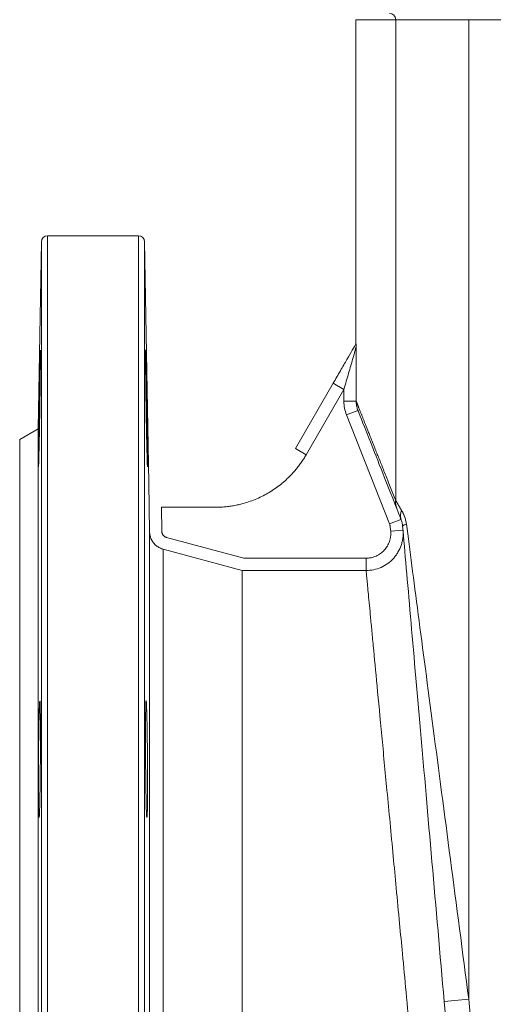
# Model space of a CAD drawing. Units: millimetres. Extents: x -201 to 1445, y -312 to 1444.
# Drawn here: x 499 to 576, y 324 to 484 of the extents above; entities that cross this region are included whole.
import ezdxf

# ---------------------------------------------------------------- set-up
doc = ezdxf.new("R2010")
doc.units = ezdxf.units.MM

msp = doc.modelspace()

# ---------------------------------------------------------------- linework, layer by layer
at = {"color": 7, "linetype": 'Continuous', "lineweight": 15}
for p, q in [((553.95, 483.52), (553.95, 431.02)), ((572.23, 483.52), (560.38, 483.52)), ((560.38, 405.64), (560.38, 483.52)), ((581.93, 483.52), (572.23, 483.52)), ((572.23, 483.52), (572.23, 324.82)), ((518.68, 448.52), (503.98, 448.52)), ((502.98, 447.54), (502.45, 417.25)), ((520.36, 408.48), (519.68, 447.54)), ((553.99, 430.54), (553.99, 421.69)), ((550.26, 424.62), (544.14, 414.02)), ((551.99, 423.62), (550.26, 424.62)), ((545.87, 413.02), (551.99, 423.62)), ((551.99, 423.62), (551.99, 421.69)), ((553.99, 421.69), (551.99, 421.69)), ((552.41, 419.48), (554.27, 420.22)), ((552.41, 419.48), (559.38, 401.83)), ((502.45, 417.25), (499.45, 415.52)), ((502.45, 417.25), (502.45, 229.79)), ((499.45, 415.52), (499.45, 231.52)), ((535.53, 394.28), (535.53, 252.52)), ((572.23, 324.82), (568.24, 324.47)), ((568.24, 324.47), (569.12, 314.42)), ((573.14, 314.35), (572.23, 324.82))]:
    msp.add_line(p, q, dxfattribs=at)
at = {"color": 8, "linetype": 'Continuous', "lineweight": 15}
for p, q in [((560.38, 483.52), (553.95, 483.52)), ((503.98, 448.52), (503.98, 210.28)), ((518.68, 448.52), (518.68, 210.28)), ((502.98, 211.17), (502.98, 447.54)), ((519.68, 447.54), (519.68, 211.17)), ((520.49, 246.24), (520.49, 400.57)), ((522.72, 397.72), (522.72, 249.08))]:
    msp.add_line(p, q, dxfattribs=at)
at = {"color": 144, "linetype": 'Continuous', "lineweight": 0}
for p, q in [((544.14, 414.02), (545.87, 413.02)), ((520.49, 400.57), (520.36, 408.48)), ((522.43, 404.52), (531.15, 404.52)), ((522.49, 400.6), (522.43, 404.52)), ((561.24, 402.56), (559.38, 401.83)), ((559.51, 401.26), (559.57, 400.63)), ((559.57, 400.63), (561.56, 400.81)), ((523.23, 399.65), (535.8, 396.27)), ((535.53, 394.28), (522.72, 397.72)), ((535.8, 396.27), (555.59, 396.27)), ((555.59, 396.27), (555.59, 394.28)), ((555.59, 394.28), (535.53, 394.28))]:
    msp.add_line(p, q, dxfattribs=at)
at = {"color": 7, "linetype": 'Continuous', "lineweight": 15}
for centre, radius, start, end in [((559.39, 483.53), 0.994, 359.6317, 89.6269), ((503.98, 447.52), 1, 90, 179), ((518.68, 447.52), 1, 1, 90), ((563.77, 405.41), 3.4, 176.1845, 201.4752), ((563.02, 403.19), 1.88, 153.5467, 199.524), ((562.18, 400.97), 0.816, 93.6672, 145.1956)]:
    msp.add_arc(centre, radius, start, end, dxfattribs=at)
for points, knots in [([(553.95, 431.02), (553.8, 430.76), (553.6, 430.4), (553.1, 429.54), (552.8, 429.03), (552.15, 427.9), (551.79, 427.28), (551.04, 425.98), (550.65, 425.3), (550.26, 424.62)], [0, 0, 0, 0, 0.25, 0.25, 0.5, 0.5, 0.75, 0.75, 1, 1, 1, 1]), ([(553.98, 431.02), (553.98, 431.01), (553.98, 430.99), (553.98, 430.95), (553.98, 430.91), (553.98, 430.85), (553.98, 430.79), (553.98, 430.71), (553.99, 430.63), (553.99, 430.57), (553.99, 430.54)], [0, 0, 0, 0, 0.134349, 0.264727, 0.391731, 0.516004, 0.638235, 0.759146, 0.879482, 1, 1, 1, 1]), ([(502.48, 411.27), (502.48, 411.51), (502.48, 411.92), (502.49, 413.07), (502.5, 413.78), (502.52, 415.47), (502.53, 416.41), (502.56, 418.45), (502.57, 419.49), (502.61, 421.65), (502.63, 422.7), (502.67, 424.73), (502.68, 425.66), (502.72, 427.34), (502.74, 428.04), (502.76, 429.17), (502.78, 429.57), (502.79, 429.8)], [0, 0, 0, 0, 0.125, 0.125, 0.25, 0.25, 0.375, 0.375, 0.5, 0.5, 0.625, 0.625, 0.75, 0.75, 0.875, 0.875, 1, 1, 1, 1]), ([(502.8, 429.9), (502.8, 429.94), (502.81, 430.06), (502.82, 429.16), (502.8, 427.31), (502.78, 424.63), (502.73, 421.5), (502.68, 418.26), (502.63, 415.62), (502.6, 414.31), (502.59, 413.81)], [0, 0, 0, 0, 0.05124, 0.194413, 0.337577, 0.480743, 0.623921, 0.767117, 0.910332, 1, 1, 1, 1]), ([(520.07, 413.81), (520.05, 414.57), (520.03, 415.44), (519.99, 417.39), (519.97, 418.41), (519.94, 420.55), (519.92, 421.61), (519.89, 423.71), (519.88, 424.7), (519.86, 426.52), (519.85, 427.31), (519.85, 428.65), (519.84, 429.16), (519.85, 429.86), (519.85, 430.03), (519.86, 430.02), (519.87, 429.84), (519.9, 429.11), (519.91, 428.59), (519.94, 427.23), (519.96, 426.43), (519.99, 424.6), (520.01, 423.61), (520.05, 421.5), (520.07, 420.44), (520.1, 418.3), (520.12, 417.28), (520.14, 415.35), (520.16, 414.49), (520.17, 412.98), (520.17, 412.37), (520.18, 411.46), (520.17, 411.18), (520.17, 411.07)], [0, 0, 0, 0, 0.0625, 0.0625, 0.125, 0.125, 0.1875, 0.1875, 0.25, 0.25, 0.3125, 0.3125, 0.375, 0.375, 0.4375, 0.4375, 0.5, 0.5, 0.5625, 0.5625, 0.625, 0.625, 0.6875, 0.6875, 0.75, 0.75, 0.8125, 0.8125, 0.875, 0.875, 0.9375, 0.9375, 1, 1, 1, 1]), ([(551.99, 423.62), (552.25, 424.52), (552.51, 425.42), (552.99, 427.08), (553.21, 427.85), (553.58, 429.13), (553.73, 429.64), (553.93, 430.35), (553.98, 430.53), (553.99, 430.54)], [0, 0, 0, 0, 0.25, 0.25, 0.5, 0.5, 0.75, 0.75, 1, 1, 1, 1]), ([(553.99, 421.69), (553.99, 421.68), (554, 421.65), (554.02, 421.6), (554.05, 421.54), (554.07, 421.47), (554.1, 421.4), (554.14, 421.31), (554.17, 421.22), (554.21, 421.12), (554.26, 421.01), (554.3, 420.9), (554.35, 420.77), (554.41, 420.64), (554.46, 420.5), (554.52, 420.35), (554.58, 420.19), (554.65, 420.02), (554.72, 419.85), (554.79, 419.67), (554.87, 419.48), (554.95, 419.28), (555.03, 419.07), (555.12, 418.85), (555.21, 418.63), (555.3, 418.4), (555.39, 418.16), (555.49, 417.91), (555.59, 417.65), (555.7, 417.39), (555.85, 417), (556.06, 416.48), (556.33, 415.8), (556.62, 415.08), (556.92, 414.32), (557.24, 413.52), (557.57, 412.68), (557.93, 411.8), (558.29, 410.87), (558.68, 409.91), (559.08, 408.9), (559.5, 407.86), (559.93, 406.77), (560.23, 406.01), (560.38, 405.64)], [0, 0, 0, 0, 0.016764, 0.033533, 0.050307, 0.067087, 0.083874, 0.100668, 0.117471, 0.134282, 0.151102, 0.167933, 0.184774, 0.201627, 0.218493, 0.23537, 0.252262, 0.269168, 0.286088, 0.303024, 0.319977, 0.336946, 0.353933, 0.370938, 0.387962, 0.405006, 0.422069, 0.439154, 0.45626, 0.473388, 0.490539, 0.528805, 0.567199, 0.60573, 0.644403, 0.683226, 0.722206, 0.761349, 0.800662, 0.840151, 0.879823, 0.919685, 0.959741, 1, 1, 1, 1]), ([(553.99, 421.69), (553.99, 421.63), (553.99, 421.51), (554, 421.3), (554.03, 421.07), (554.08, 420.8), (554.16, 420.52), (554.23, 420.32), (554.27, 420.22)], [0, 0, 0, 0, 0.115991, 0.252448, 0.409369, 0.586586, 0.783697, 1, 1, 1, 1]), ([(554.27, 420.22), (554.42, 419.84), (555.02, 418.31), (557.14, 412.96), (558.65, 409.13), (560.61, 404.17)], [0, 0, 0, 0, 0.5, 0.5, 1, 1, 1, 1]), ([(502.59, 413.81), (502.57, 413.14), (502.54, 411.81), (502.51, 410.98), (502.5, 411.11), (502.5, 411.14)], [0, 0, 0, 0, 0.429424, 0.858849, 1, 1, 1, 1]), ([(520.16, 411.14), (520.15, 411.15), (520.14, 411.17), (520.11, 412.23), (520.08, 413.37), (520.07, 413.81)], [0, 0, 0, 0, 0.302746, 0.731593, 1, 1, 1, 1]), ([(560.38, 405.64), (560.39, 405.61), (560.42, 405.57), (560.47, 405.49), (560.52, 405.4), (560.58, 405.3), (560.64, 405.19), (560.71, 405.08), (560.78, 404.95), (560.86, 404.82), (560.95, 404.68), (561.03, 404.53), (561.13, 404.37), (561.23, 404.21), (561.3, 404.09), (561.33, 404.03)], [0, 0, 0, 0, 0.0705312, 0.1418971, 0.2141671, 0.287408, 0.3616841, 0.4370569, 0.5135854, 0.5913258, 0.670332, 0.7506549, 0.8323435, 0.9154438, 1, 1, 1, 1]), ([(561.33, 404.03), (561.36, 403.99), (561.4, 403.9), (561.48, 403.77), (561.55, 403.64), (561.61, 403.5), (561.68, 403.36), (561.74, 403.21), (561.82, 403.01), (561.91, 402.76), (562, 402.45), (562.07, 402.12), (562.11, 401.9), (562.12, 401.79)], [0, 0, 0, 0, 0.075059, 0.148615, 0.220784, 0.291691, 0.361465, 0.430244, 0.498172, 0.628715, 0.754963, 0.878248, 1, 1, 1, 1]), ([(561.24, 402.56), (561.3, 402.4), (561.36, 402.23), (561.45, 401.85), (561.49, 401.65), (561.51, 401.44)], [0, 0, 0, 0, 0.5, 0.5, 1, 1, 1, 1]), ([(555.59, 394.28), (556.01, 394.28), (556.42, 394.32), (557.23, 394.49), (557.63, 394.62), (558.39, 394.96), (558.75, 395.16), (559.42, 395.65), (559.74, 395.93), (560.15, 396.38), (560.28, 396.54), (560.53, 396.88), (560.65, 397.05), (560.96, 397.59), (561.13, 397.96), (561.33, 398.55), (561.39, 398.75), (561.48, 399.16), (561.52, 399.36), (561.59, 399.98), (561.6, 400.39), (561.56, 400.81)], [0, 0, 0, 0, 0.125, 0.125, 0.25, 0.25, 0.375, 0.375, 0.5, 0.5, 0.5625, 0.5625, 0.625, 0.625, 0.75, 0.75, 0.8125, 0.8125, 0.875, 0.875, 1, 1, 1, 1]), ([(559.57, 400.63), (559.57, 400.56), (559.58, 400.43), (559.59, 400.22), (559.58, 400.01), (559.55, 399.74), (559.49, 399.39), (559.38, 398.99), (559.23, 398.61), (558.97, 398.12), (558.56, 397.56), (558.04, 397.09), (557.58, 396.79), (557.2, 396.61), (556.82, 396.46), (556.46, 396.36), (556.14, 396.31), (555.86, 396.28), (555.68, 396.27), (555.59, 396.27)], [0, 0, 0, 0, 0.031291, 0.062488, 0.093674, 0.124932, 0.187537, 0.250214, 0.312494, 0.374839, 0.499892, 0.624759, 0.687101, 0.749508, 0.812152, 0.874867, 0.916557, 0.958201, 1, 1, 1, 1]), ([(561.51, 401.44), (561.87, 397.32), (562.3, 392.4), (563.27, 381.25), (563.82, 375.02), (564.99, 361.64), (565.61, 354.49), (566.91, 339.72), (567.57, 332.1), (568.24, 324.47)], [0, 0, 0, 0, 0.25, 0.25, 0.5, 0.5, 0.75, 0.75, 1, 1, 1, 1]), ([(572.23, 324.82), (571.22, 332.44), (570.22, 340.07), (568.29, 354.84), (567.35, 361.99), (565.59, 375.37), (564.77, 381.6), (563.31, 392.75), (562.66, 397.67), (562.12, 401.79)], [0, 0, 0, 0, 0.25, 0.25, 0.5, 0.5, 0.75, 0.75, 1, 1, 1, 1]), ([(567.06, 273.31), (567.05, 273.52), (567.01, 273.93), (566.95, 274.56), (566.89, 275.19), (566.82, 275.84), (566.76, 276.5), (566.7, 277.17), (566.63, 277.85), (566.57, 278.54), (566.5, 279.25), (566.43, 279.96), (566.36, 280.69), (566.29, 281.42), (566.22, 282.17), (566.15, 282.93), (566.08, 283.7), (566, 284.48), (565.93, 285.27), (565.85, 286.08), (565.68, 287.9), (565.4, 290.86), (564.99, 295.16), (564.55, 299.83), (564.09, 304.67), (563.6, 309.8), (563.16, 314.51), (562.64, 319.98), (562.09, 325.7), (561.52, 331.78), (560.98, 337.41), (560.48, 342.69), (559.79, 350.01), (558.99, 358.48), (558.1, 367.75), (557.36, 375.64), (556.83, 381.15), (556.49, 384.79), (556.27, 387.13), (556.07, 389.14), (555.95, 390.46), (555.87, 391.28), (555.83, 391.74), (555.79, 392.16), (555.75, 392.54), (555.72, 392.9), (555.69, 393.21), (555.66, 393.5), (555.64, 393.75), (555.62, 393.96), (555.6, 394.14), (555.59, 394.23), (555.59, 394.28)], [0, 0, 0, 0, 0.005355, 0.010741, 0.016157, 0.021605, 0.027084, 0.032595, 0.038136, 0.043708, 0.049311, 0.054946, 0.060612, 0.066308, 0.072036, 0.077795, 0.083585, 0.089406, 0.095258, 0.101142, 0.107056, 0.134907, 0.164389, 0.195503, 0.22825, 0.258801, 0.29348, 0.316987, 0.36111, 0.399762, 0.430436, 0.467205, 0.500624, 0.573571, 0.639906, 0.707717, 0.772373, 0.803116, 0.833504, 0.863539, 0.89322, 0.903004, 0.912772, 0.922525, 0.932262, 0.941985, 0.951692, 0.961383, 0.97106, 0.980722, 0.990368, 1, 1, 1, 1]), ([(502.56, 354.44), (502.54, 354.69), (502.53, 355.09), (502.5, 356.25), (502.49, 356.96), (502.48, 358.65), (502.48, 359.58), (502.48, 361.62), (502.49, 362.67), (502.5, 364.83), (502.52, 365.88), (502.54, 367.91), (502.56, 368.84), (502.59, 370.51), (502.61, 371.22), (502.65, 372.35), (502.67, 372.75), (502.68, 372.98)], [0, 0, 0, 0, 0.125, 0.125, 0.25, 0.25, 0.375, 0.375, 0.5, 0.5, 0.625, 0.625, 0.75, 0.75, 0.875, 0.875, 1, 1, 1, 1]), ([(502.72, 373.08), (502.72, 373.11), (502.75, 373.23), (502.78, 372.34), (502.81, 370.48), (502.82, 367.8), (502.81, 364.67), (502.79, 361.43), (502.75, 358.79), (502.73, 357.49), (502.72, 356.98)], [0, 0, 0, 0, 0.0513835, 0.1945866, 0.3377719, 0.4809388, 0.6240935, 0.7672465, 0.9104085, 1, 1, 1, 1]), ([(519.94, 356.98), (519.92, 357.75), (519.91, 358.61), (519.88, 360.56), (519.87, 361.58), (519.85, 363.72), (519.85, 364.79), (519.84, 366.89), (519.84, 367.87), (519.85, 369.69), (519.85, 370.48), (519.87, 371.82), (519.88, 372.33), (519.91, 373.03), (519.92, 373.21), (519.96, 373.19), (519.98, 373.01), (520.01, 372.29), (520.03, 371.76), (520.07, 370.41), (520.09, 369.61), (520.12, 367.78), (520.13, 366.79), (520.15, 364.68), (520.16, 363.62), (520.17, 361.48), (520.18, 360.46), (520.17, 358.53), (520.17, 357.67), (520.15, 356.16), (520.14, 355.55), (520.12, 354.64), (520.1, 354.36), (520.08, 354.25)], [0, 0, 0, 0, 0.0625, 0.0625, 0.125, 0.125, 0.1875, 0.1875, 0.25, 0.25, 0.3125, 0.3125, 0.375, 0.375, 0.4375, 0.4375, 0.5, 0.5, 0.5625, 0.5625, 0.625, 0.625, 0.6875, 0.6875, 0.75, 0.75, 0.8125, 0.8125, 0.875, 0.875, 0.9375, 0.9375, 1, 1, 1, 1]), ([(502.72, 356.98), (502.7, 356.32), (502.67, 354.98), (502.62, 354.16), (502.6, 354.29), (502.59, 354.32)], [0, 0, 0, 0, 0.429581, 0.859162, 1, 1, 1, 1]), ([(520.07, 354.31), (520.05, 354.32), (520.02, 354.34), (519.98, 355.41), (519.95, 356.55), (519.94, 356.98)], [0, 0, 0, 0, 0.3022521, 0.7313451, 1, 1, 1, 1])]:
    msp.add_open_spline(points, degree=3, knots=knots, dxfattribs=at)
at = {"color": 144, "linetype": 'Continuous', "lineweight": 0}
for points in [[(553.98, 431.02), (553.96, 431.02), (553.95, 431.02), (553.95, 431.02)], [(520.36, 408.48), (520.36, 408.48), (520.36, 408.48), (520.36, 408.48), (520.36, 408.48)], [(535.53, 394.28), (535.53, 394.28), (535.53, 394.28), (535.53, 394.28)]]:
    msp.add_open_spline(points, degree=3, dxfattribs=at)
at = {"color": 7, "linetype": 'Continuous', "lineweight": 15}
for points in [[(551.99, 421.69), (551.99, 420.93), (552.13, 420.19), (552.41, 419.48)], [(560.61, 404.17), (560.72, 403.87), (560.94, 403.33), (561.24, 402.56)]]:
    msp.add_open_spline(points, degree=3, dxfattribs=at)
at = {"color": 144, "linetype": 'Continuous', "lineweight": 0}
for points, knots in [([(531.15, 404.52), (531.28, 404.52), (531.54, 404.52), (531.94, 404.54), (532.34, 404.56), (532.74, 404.59), (533.13, 404.63), (533.52, 404.68), (533.92, 404.74), (534.31, 404.81), (534.7, 404.89), (535.08, 404.98), (536.07, 405.23), (537.64, 405.75), (539.67, 406.75), (541.56, 408.01), (542.87, 409.18), (543.73, 410.08), (544.21, 410.63), (544.66, 411.2), (545.09, 411.78), (545.5, 412.39), (545.74, 412.81), (545.87, 413.02)], [0, 0, 0, 0, 0.022434, 0.044812, 0.067147, 0.089451, 0.111736, 0.134014, 0.156297, 0.178599, 0.200931, 0.223305, 0.245734, 0.372856, 0.500006, 0.627128, 0.754279, 0.795346, 0.836267, 0.877118, 0.917973, 0.958908, 1, 1, 1, 1]), ([(520.49, 400.57), (520.5, 400.5), (520.5, 400.39), (520.52, 400.21), (520.55, 400.05), (520.58, 399.89), (520.62, 399.74), (520.67, 399.6), (520.72, 399.47), (520.78, 399.34), (520.83, 399.23), (520.89, 399.12), (520.95, 399.02), (521.01, 398.93), (521.07, 398.85), (521.18, 398.7), (521.35, 398.51), (521.6, 398.29), (521.86, 398.09), (522.14, 397.94), (522.42, 397.81), (522.62, 397.75), (522.72, 397.72)], [0, 0, 0, 0, 0.046897, 0.0920801, 0.135549, 0.1773039, 0.2173446, 0.2556712, 0.2922835, 0.3271816, 0.3603654, 0.3918349, 0.42159, 0.4496308, 0.4759572, 0.5005692, 0.589138, 0.6755743, 0.7598783, 0.8420504, 0.9220909, 1, 1, 1, 1]), ([(523.23, 399.65), (523.21, 399.66), (523.16, 399.67), (523.08, 399.7), (523.01, 399.74), (522.92, 399.79), (522.81, 399.88), (522.7, 400), (522.61, 400.13), (522.55, 400.28), (522.5, 400.44), (522.5, 400.55), (522.49, 400.6)], [0, 0, 0, 0, 0.062759, 0.1251, 0.187433, 0.250167, 0.374738, 0.499635, 0.624186, 0.749557, 0.874629, 1, 1, 1, 1]), ([(559.38, 401.83), (559.4, 401.78), (559.43, 401.69), (559.47, 401.55), (559.5, 401.41), (559.51, 401.31), (559.51, 401.26)], [0, 0, 0, 0, 0.250642, 0.5, 0.749358, 1, 1, 1, 1])]:
    msp.add_open_spline(points, degree=3, knots=knots, dxfattribs=at)

doc.saveas('drawing.dxf')
